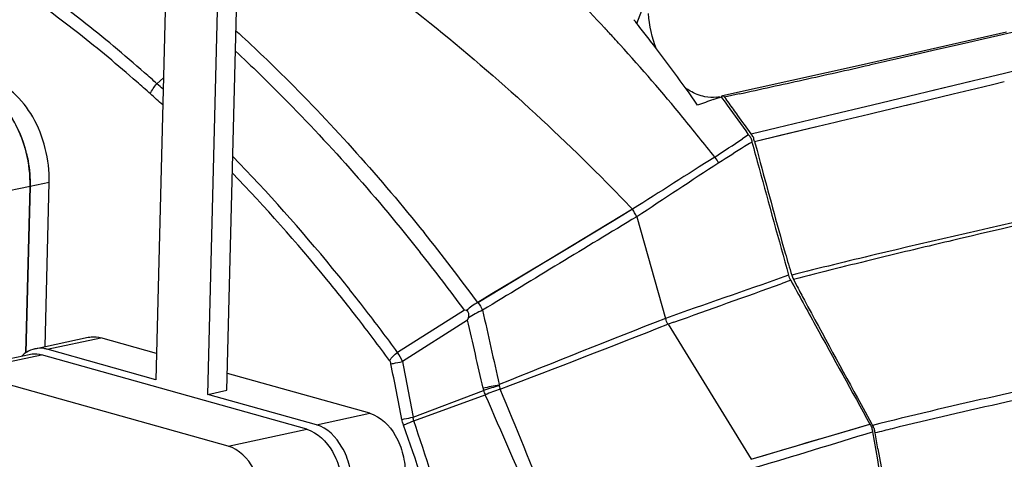
# Model space of a CAD drawing. Units: millimetres. Extents: x 0 to 2970, y 0 to 2100.
# Drawn here: x 256 to 312, y 718 to 743 of the extents above; entities that cross this region are included whole.
import ezdxf

# ---------------------------------------------------------------- set-up
doc = ezdxf.new("R2010")
doc.units = ezdxf.units.MM
doc.header["$LTSCALE"] = 163.35
for name, color, linetype in [('B-DY-0010_DXF_CONTINUOUS_LINE', 7, 'CONTINUOUS'), ('B-KNZ-001512DXF_CONTINUOUS_LINE', 7, 'CONTINUOUS'), ('DMX-INPUT-GUDXF_CONTINUOUS_LINE', 7, 'CONTINUOUS'), ('LJ-Y41003-02DXF_CONTINUOUS_LINE', 7, 'CONTINUOUS'), ('LJ-Y41003-03DXF_CONTINUOUS_LINE', 7, 'CONTINUOUS'), ('SEETRONIC-PODXF_CONTINUOUS_LINE', 7, 'CONTINUOUS')]:
    doc.layers.add(name, color=color, linetype=linetype)

msp = doc.modelspace()

# ---------------------------------------------------------------- linework, layer by layer
at = {"layer": 'B-DY-0010_DXF_CONTINUOUS_LINE', "color": 7, "linetype": 'Continuous'}
for p, q in [((256.803, 733.399), (253.651, 732.748)), ((256.566, 723.966), (256.803, 733.399))]:
    msp.add_line(p, q, dxfattribs=at)
msp.add_open_spline([(256.803, 733.399), (256.819, 734.046), (256.704, 735.026), (256.309, 736.254), (255.777, 737.362), (254.909, 738.494), (253.942, 739.08), (253.457, 739.216)], degree=3, knots=[0, 0, 0, 0, 0.27213, 0.408835, 0.542031, 0.787917, 1, 1, 1, 1], dxfattribs=at)
at = {"layer": 'B-KNZ-001512DXF_CONTINUOUS_LINE', "color": 7, "linetype": 'Continuous'}
for p, q in [((252.277, 722.914), (256.742, 723.874)), ((252.98, 722.887), (257.446, 723.847)), ((272.491, 719.621), (257.446, 723.847)), ((268.026, 718.661), (252.98, 722.887)), ((268.026, 718.661), (272.491, 719.621))]:
    msp.add_line(p, q, dxfattribs=at)
for points, knots in [([(256.742, 723.874), (256.799, 723.886), (257.033, 723.922), (257.274, 723.895), (257.446, 723.847)], [0, 0, 0, 0, 0.245766, 1, 1, 1, 1]), ([(272.491, 719.621), (273.108, 719.448), (273.764, 718.764), (274.201, 717.845), (274.44, 717.106), (274.508, 716.519), (274.498, 716.131)], [0, 0, 0, 0, 0.453467, 0.58777, 0.725611, 1, 1, 1, 1]), ([(270.033, 715.171), (270.042, 715.559), (269.974, 716.146), (269.736, 716.885), (269.298, 717.805), (268.643, 718.488), (268.026, 718.661)], [0, 0, 0, 0, 0.274389, 0.41223, 0.546533, 1, 1, 1, 1])]:
    msp.add_open_spline(points, degree=3, knots=knots, dxfattribs=at)
at = {"layer": 'DMX-INPUT-GUDXF_CONTINUOUS_LINE', "color": 7, "linetype": 'Continuous'}
for p, q in [((264.487, 744.762), (263.928, 722.436)), ((266.883, 721.605), (267.463, 744.748)), ((267.964, 721.838), (268.544, 744.98)), ((257.075, 724.19), (260.1, 724.84)), ((257.779, 724.163), (260.804, 724.813)), ((263.965, 723.925), (260.804, 724.813)), ((263.928, 722.436), (257.779, 724.163)), ((276.057, 720.529), (267.988, 722.795)), ((266.883, 721.605), (267.964, 721.838)), ((273.032, 719.878), (266.883, 721.605)), ((273.032, 719.878), (276.057, 720.529))]:
    msp.add_line(p, q, dxfattribs=at)
for points, knots in [([(260.1, 724.84), (260.157, 724.853), (260.391, 724.888), (260.632, 724.861), (260.804, 724.813)], [0, 0, 0, 0, 0.245766, 1, 1, 1, 1]), ([(257.779, 724.163), (257.72, 724.179), (257.49, 724.231), (257.247, 724.227), (257.075, 724.19)], [0, 0, 0, 0, 0.257806, 1, 1, 1, 1]), ([(276.057, 720.529), (276.674, 720.355), (277.476, 719.52), (277.98, 718.207), (278.074, 717.427), (278.064, 717.039)], [0, 0, 0, 0, 0.453758, 0.725434, 1, 1, 1, 1]), ([(275.039, 716.388), (275.049, 716.776), (274.955, 717.557), (274.451, 718.87), (273.649, 719.705), (273.032, 719.878)], [0, 0, 0, 0, 0.274566, 0.546242, 1, 1, 1, 1])]:
    msp.add_open_spline(points, degree=3, knots=knots, dxfattribs=at)
for points in [[(256.611, 723.998), (256.518, 723.938), (256.431, 723.869), (256.352, 723.792)], [(257.075, 724.19), (256.912, 724.155), (256.752, 724.088), (256.611, 723.998)]]:
    msp.add_open_spline(points, degree=3, dxfattribs=at)
at = {"layer": 'LJ-Y41003-02DXF_CONTINUOUS_LINE', "color": 7, "linetype": 'Continuous'}
for p, q in [((312.149, 742.143), (303.914, 740.271)), ((309.193, 741.377), (308.245, 741.161)), ((308.245, 741.161), (305.873, 740.623)), ((307.034, 740.886), (305.873, 740.623)), ((308.245, 741.161), (307.034, 740.886)), ((303.914, 740.271), (296.043, 738.531)), ((304.541, 740.323), (304.38, 740.287)), ((309.957, 739.326), (311.246, 739.635)), ((304.55, 738.033), (310.208, 739.386)), ((307.916, 738.837), (308.931, 739.08)), ((309.136, 738.652), (310.414, 738.959)), ((310.414, 738.959), (311.354, 739.185)), ((311.354, 739.185), (312.026, 739.347)), ((296.043, 738.529), (296.038, 738.53)), ((297.006, 738.65), (296.172, 738.468)), ((306.473, 738.015), (309.136, 738.652)), ((302.006, 737.423), (304.55, 738.033)), ((304.658, 737.581), (306.698, 738.069)), ((300.581, 737.08), (302.006, 737.423)), ((300.581, 737.08), (302.006, 737.423)), ((297.676, 736.378), (299.177, 736.742)), ((297.871, 735.954), (301.472, 736.819)), ((299.177, 736.742), (300.581, 737.08)), ((299.33, 736.305), (301.302, 736.778)), ((301.472, 736.819), (302.114, 736.973)), ((297.871, 735.954), (299.33, 736.305)), ((297.871, 735.954), (298.008, 735.444)), ((298.008, 735.444), (298.192, 734.766)), ((305.897, 729.81), (304.726, 729.532)), ((305.979, 729.593), (304.811, 729.309)), ((300.074, 728.124), (300.29, 727.716)), ((303.906, 721.036), (304.496, 719.957)), ((304.496, 719.957), (304.557, 719.844)), ((304.496, 719.957), (304.557, 719.844))]:
    msp.add_line(p, q, dxfattribs=at)
for points in [[(296.11, 738.552), (296.098, 738.544), (296.085, 738.537), (296.073, 738.533), (296.061, 738.53), (296.049, 738.529), (296.043, 738.529)], [(296.172, 738.468), (296.162, 738.477), (296.151, 738.489), (296.141, 738.502), (296.13, 738.517), (296.12, 738.533), (296.11, 738.552)]]:
    msp.add_lwpolyline(points, dxfattribs=at)
for centre, radius, start, end in [((-10.047, 2139.521), 1434.128, 282.511375, 282.66476), ((6.829, 2063.309), 1356.07, 282.355902, 282.512856), ((295.477, 740.518), 2.065, 276.5045, 282.0805), ((295.484, 740.486), 2.032, 284.183, 285.799), ((200.142, 667.758), 119.254, 36.16011, 36.36536), ((200.339, 667.901), 119.012, 35.74781, 36.16018), ((200.582, 668.076), 118.712, 35.12503, 35.74783), ((440.898, 171.416), 574.251, 103.222913, 103.588495), ((412.806, 762.344), 117.836, 196.12597, 196.75656), ((413.871, 272.205), 470.171, 103.42304, 104.01922), ((407.453, 308.936), 432.723, 103.72132, 104.3679), ((523.3, 845.535), 252.22, 207.84818, 208.0456), ((371.948, 449.902), 277.774, 103.80374, 104.00878), ((128.107, 687.674), 179.429, 9.89711, 10.18919)]:
    msp.add_arc(centre, radius, start, end, dxfattribs=at)
for points, knots in [([(361.183, 755.41), (356.949, 753.944), (348.356, 751.308), (331.058, 746.486), (317.94, 743.377), (309.193, 741.377)], [0, 0, 0, 0, 0.249532, 0.500312, 1, 1, 1, 1]), ([(311.246, 739.635), (315.427, 740.64), (323.768, 742.665), (332.042, 744.955), (336.155, 746.146)], [0, 0, 0, 0, 0.501027, 1, 1, 1, 1]), ([(295.054, 738.492), (294.76, 738.548), (294.373, 738.703), (294.033, 738.924), (293.946, 738.987)], [0, 0, 0, 0, 0.736094, 1, 1, 1, 1]), ([(347.912, 739.458), (340.976, 737.756), (326.971, 734.535), (312.93, 731.475), (305.897, 729.81)], [0, 0, 0, 0, 0.497043, 1, 1, 1, 1]), ([(347.524, 739.097), (341.243, 737.606), (328.581, 734.724), (315.899, 731.937), (309.543, 730.443)], [0, 0, 0, 0, 0.4972, 1, 1, 1, 1]), ([(356.886, 734.627), (354.637, 733.798), (350.217, 731.926), (345.193, 729.971), (341.895, 728.572), (340.307, 727.833), (338.743, 727.107), (337.101, 726.704), (335.471, 726.387), (333.316, 725.954), (330.628, 725.421), (327.4, 724.785), (323.072, 723.927), (315.434, 722.386), (308.899, 720.934), (304.557, 719.844)], [0, 0, 0, 0, 0.131764, 0.26367, 0.296303, 0.328575, 0.360028, 0.390739, 0.421127, 0.451361, 0.511531, 0.571733, 0.632218, 0.753999, 1, 1, 1, 1]), ([(357.948, 733.854), (355.717, 733.018), (351.284, 731.181), (346.204, 729.362), (342.814, 728.13), (341.153, 727.495), (339.512, 726.899), (337.853, 726.516), (336.225, 726.196), (334.091, 725.758), (331.44, 725.194), (328.257, 724.532), (323.989, 723.656), (316.44, 722.118), (309.972, 720.71), (305.672, 719.654)], [0, 0, 0, 0, 0.131608, 0.264955, 0.298026, 0.330865, 0.363167, 0.394359, 0.424755, 0.454869, 0.514697, 0.574431, 0.634452, 0.7554, 1, 1, 1, 1]), ([(304.866, 718.514), (305.342, 715.786), (306.981, 704.947), (307.611, 693.946), (307.41, 685.756)], [0, 0, 0, 0, 0.25265, 1, 1, 1, 1])]:
    msp.add_open_spline(points, degree=3, knots=knots, dxfattribs=at)
for points in [[(292.313, 741.194), (292.056, 741.834), (291.9, 742.524), (291.856, 743.213)], [(305.873, 740.623), (305.429, 740.523), (304.985, 740.423), (304.541, 740.323)], [(295.711, 738.466), (295.494, 738.441), (295.27, 738.451), (295.054, 738.492)], [(302.114, 736.973), (302.962, 737.176), (303.81, 737.379), (304.658, 737.581)], [(297.807, 736.191), (297.758, 736.249), (297.72, 736.316), (297.676, 736.378)], [(297.871, 735.954), (297.85, 736.033), (297.823, 736.111), (297.807, 736.191)], [(298.192, 734.766), (298.658, 733.048), (299.112, 731.326), (299.606, 729.615)], [(299.973, 728.372), (299.998, 728.29), (300.023, 728.202), (300.081, 728.138)], [(300.697, 726.948), (301.751, 724.969), (302.832, 723.004), (303.906, 721.036)], [(304.665, 719.647), (304.624, 719.71), (304.593, 719.779), (304.557, 719.844)], [(304.707, 719.415), (304.693, 719.492), (304.673, 719.569), (304.665, 719.647)]]:
    msp.add_open_spline(points, degree=3, dxfattribs=at)
at = {"layer": 'LJ-Y41003-03DXF_CONTINUOUS_LINE', "color": 7, "linetype": 'Continuous'}
for p, q in [((291.191, 742.648), (291.699, 743.993)), ((263.996, 739.223), (264.357, 739.556)), ((297.533, 736.335), (297.252, 736.149)), ((297.252, 736.149), (297.181, 736.102)), ((297.584, 735.834), (297.303, 735.658)), ((297.722, 735.92), (297.584, 735.834)), ((290.956, 732.104), (282.189, 726.806)), ((290.402, 731.764), (289.815, 731.408)), ((290.958, 732.101), (290.402, 731.764)), ((289.815, 731.408), (288.539, 730.639)), ((291.191, 731.677), (292.818, 725.914)), ((288.539, 730.639), (287.477, 729.998)), ((287.477, 729.998), (286.345, 729.317)), ((286.345, 729.317), (285.223, 728.643)), ((285.223, 728.643), (284.188, 728.022)), ((299.802, 728.361), (299.537, 728.268)), ((284.188, 728.022), (282.981, 727.298)), ((299.918, 728.075), (299.379, 727.881)), ((282.981, 727.298), (282.179, 726.818)), ((281.435, 726.372), (277.632, 723.983)), ((281.533, 726.364), (281.435, 726.372)), ((281.591, 725.82), (277.912, 723.464)), ((281.591, 725.82), (281.648, 725.944)), ((293.3, 725.7), (292.963, 725.58)), ((292.963, 725.58), (297.683, 717.923)), ((278.518, 720.307), (282.513, 721.821)), ((278.558, 720.105), (282.607, 721.576)), ((297.68, 717.929), (304.406, 719.917)), ((301.912, 719.181), (303.464, 719.634)), ((303.464, 719.634), (304.41, 719.91))]:
    msp.add_line(p, q, dxfattribs=at)
for points in [[(282.478, 721.95), (282.481, 721.935), (282.485, 721.921), (282.488, 721.906), (282.492, 721.892), (282.496, 721.877), (282.5, 721.863), (282.504, 721.849), (282.509, 721.835), (282.513, 721.821)], [(297.683, 717.923), (298.329, 718.118), (298.961, 718.308), (299.58, 718.493), (300.188, 718.674), (300.782, 718.849), (301.358, 719.019), (301.912, 719.181)]]:
    msp.add_lwpolyline(points, dxfattribs=at)
for centre, radius, start, end in [((210.292, 678.76), 103.085, 38.1367, 38.44937), ((209.729, 668.367), 108.731, 42.69703, 42.90482), ((210.954, 679.279), 102.244, 37.59075, 38.137), ((209.518, 668.173), 109.018, 42.492, 42.69703), ((209.277, 667.952), 109.344, 42.22336, 42.49197), ((207.761, 666.596), 111.378, 39.41527, 42.2157), ((213.174, 680.969), 99.454, 35.00027, 37.59952), ((206.756, 675.657), 85.539, 47.99739, 48.62573), ((206.941, 675.444), 84.901, 48.11513, 48.81271), ((206.43, 675.148), 86.136, 47.75353, 48.06277), ((205.984, 674.5), 86.244, 47.43692, 48.06026), ((235.522, 907.513), 179.511, 289.52911, 289.68408), ((201.115, 668.891), 117.665, 35.97525, 36.26434), ((201.767, 669.363), 116.861, 34.96632, 35.97592), ((205.778, 664.952), 113.954, 37.97033, 39.4208), ((25.497, 1145.028), 490.951, 303.37973, 303.59942), ((465.705, 465.689), 318.187, 121.95514, 122.26527), ((201.427, 646.694), 123.734, 43.65349, 44.63279), ((1607.896, -1445.909), 2544.725, 121.159742, 121.389973), ((186.855, 656.783), 118.286, 36.30499, 38.7263), ((184.615, 654.866), 120.363, 36.44765, 38.41443), ((-446.14, 2795.802), 2198.203, 289.65672, 289.825066), ((190.397, 660.467), 107.909, 36.05814, 37.71842), ((189.815, 659.73), 108.174, 36.13611, 37.78132), ((33.839, 666.994), 254.64, 12.46362, 13.35703), ((-39.873, 1569.836), 907.49, 290.871877, 291.516098), ((1860.556, 1025.509), 1611.209, 190.804878, 190.919182), ((341.315, 543.723), 187.554, 107.98896, 108.27149), ((-866.437, 245.008), 1244.851, 22.198552, 22.525148), ((-740.1, 273.896), 1116.399, 23.282588, 23.640913)]:
    msp.add_arc(centre, radius, start, end, dxfattribs=at)
for points, knots in [([(279.824, 751.451), (280.657, 750.758), (283.983, 747.893), (287.122, 744.811), (289.372, 742.389)], [0, 0, 0, 0, 0.246819, 1, 1, 1, 1]), ([(263.296, 739.847), (262.137, 740.867), (257.555, 744.688), (252.535, 747.998), (248.615, 750.044)], [0, 0, 0, 0, 0.258807, 1, 1, 1, 1]), ([(262.851, 739.338), (261.777, 740.277), (257.528, 743.81), (252.905, 746.904), (249.3, 748.857)], [0, 0, 0, 0, 0.258146, 1, 1, 1, 1]), ([(274.472, 746.459), (275.789, 745.521), (281.066, 741.577), (285.988, 737.162), (289.48, 733.625)], [0, 0, 0, 0, 0.245505, 1, 1, 1, 1]), ([(268.475, 742.235), (269.415, 741.372), (273.186, 737.764), (276.668, 733.857), (279.135, 730.782)], [0, 0, 0, 0, 0.244466, 1, 1, 1, 1]), ([(268.446, 741.081), (269.369, 740.217), (273.074, 736.609), (276.496, 732.714), (278.923, 729.653)], [0, 0, 0, 0, 0.2445, 1, 1, 1, 1]), ([(297.722, 735.92), (297.857, 735.426), (298.546, 732.905), (299.236, 730.385), (299.802, 728.361)], [0, 0, 0, 0, 0.195767, 1, 1, 1, 1]), ([(275.755, 726.484), (275.165, 727.247), (272.801, 730.219), (270.273, 733.061), (268.296, 735.089)], [0, 0, 0, 0, 0.254177, 1, 1, 1, 1]), ([(275.311, 726.003), (274.752, 726.724), (272.515, 729.534), (270.132, 732.229), (268.273, 734.159)], [0, 0, 0, 0, 0.253956, 1, 1, 1, 1]), ([(291.189, 731.684), (291.162, 731.761), (291.061, 731.887), (291.012, 732.045), (290.958, 732.101)], [0, 0, 0, 0, 0.515553, 1, 1, 1, 1]), ([(299.918, 728.075), (300.387, 727.222), (301.884, 724.501), (303.381, 721.779), (304.41, 719.91)], [0, 0, 0, 0, 0.313185, 1, 1, 1, 1]), ([(277.256, 723.338), (277.302, 723.346), (277.521, 723.387), (277.74, 723.429), (277.912, 723.464)], [0, 0, 0, 0, 0.210839, 1, 1, 1, 1]), ([(277.882, 720.187), (277.927, 720.195), (278.139, 720.233), (278.351, 720.274), (278.518, 720.307)], [0, 0, 0, 0, 0.211175, 1, 1, 1, 1]), ([(277.971, 719.858), (278.011, 719.879), (278.203, 719.97), (278.401, 720.048), (278.558, 720.105)], [0, 0, 0, 0, 0.212978, 1, 1, 1, 1]), ([(304.559, 719.481), (305.059, 716.655), (306.783, 705.49), (307.465, 694.152), (307.261, 685.726)], [0, 0, 0, 0, 0.253991, 1, 1, 1, 1])]:
    msp.add_open_spline(points, degree=3, knots=knots, dxfattribs=at)
for points in [[(263.625, 738.652), (263.703, 738.866), (263.838, 739.061), (263.996, 739.223)], [(295.531, 738.329), (295.234, 738.223), (294.938, 738.119), (294.642, 738.013)], [(297.533, 736.335), (297.575, 736.275), (297.611, 736.211), (297.658, 736.155)], [(297.658, 736.155), (297.673, 736.075), (297.701, 735.998), (297.722, 735.92)], [(295.611, 735.063), (294.059, 734.077), (292.505, 733.094), (290.953, 732.107)], [(295.845, 734.743), (295.781, 734.848), (295.707, 734.947), (295.632, 735.045)], [(295.845, 734.743), (294.294, 733.72), (292.742, 732.699), (291.191, 731.677)], [(299.918, 728.075), (299.87, 728.162), (299.822, 728.258), (299.819, 728.358)], [(299.537, 728.268), (297.297, 727.483), (295.055, 726.706), (292.818, 725.914)], [(282.178, 726.818), (281.951, 726.686), (281.732, 726.535), (281.533, 726.364)], [(282.177, 726.817), (282.286, 726.682), (282.376, 726.532), (282.45, 726.375)], [(281.648, 725.944), (281.71, 726.075), (281.677, 726.351), (281.533, 726.364)], [(282.45, 726.374), (282.173, 726.25), (281.898, 726.115), (281.648, 725.944)], [(282.45, 726.375), (282.768, 724.97), (283.086, 723.564), (283.389, 722.155)], [(292.82, 725.909), (289.667, 724.681), (286.527, 723.419), (283.389, 722.155)], [(292.96, 725.585), (292.9, 725.682), (292.85, 725.791), (292.842, 725.905)], [(277.179, 723.521), (277.298, 723.701), (277.46, 723.853), (277.632, 723.983)], [(277.912, 723.464), (277.829, 723.642), (277.737, 723.816), (277.632, 723.983)], [(277.256, 723.338), (277.243, 723.403), (277.218, 723.468), (277.179, 723.521)], [(277.882, 720.187), (277.674, 721.237), (277.465, 722.288), (277.256, 723.338)], [(283.389, 722.131), (283.083, 722.085), (282.78, 722.018), (282.478, 721.95)], [(282.513, 721.821), (282.535, 721.738), (282.559, 721.65), (282.615, 721.586)], [(283.446, 721.896), (283.162, 721.804), (282.882, 721.695), (282.607, 721.576)], [(283.384, 722.153), (283.399, 722.068), (283.412, 721.98), (283.45, 721.903)], [(277.971, 719.858), (277.934, 719.964), (277.898, 720.073), (277.894, 720.185)], [(278.558, 720.105), (278.537, 720.17), (278.524, 720.238), (278.518, 720.307)], [(280.561, 714.054), (279.892, 716.07), (279.224, 718.087), (278.558, 720.105)], [(280.051, 713.837), (279.359, 715.844), (278.666, 717.851), (277.971, 719.858)], [(297.862, 717.446), (300.1, 718.107), (302.329, 718.795), (304.559, 719.481)], [(304.41, 719.91), (304.446, 719.844), (304.477, 719.776), (304.518, 719.713)], [(304.518, 719.713), (304.526, 719.635), (304.546, 719.558), (304.559, 719.481)]]:
    msp.add_open_spline(points, degree=3, dxfattribs=at)
at = {"layer": 'SEETRONIC-PODXF_CONTINUOUS_LINE', "color": 7, "linetype": 'Continuous'}
for p, q in [((256.803, 733.399), (256.566, 723.966)), ((257.883, 733.632), (256.803, 733.399)), ((257.649, 724.313), (257.883, 733.632))]:
    msp.add_line(p, q, dxfattribs=at)
for centre, radius, start, end in [((249.357, 733.503), 7.454, 16.1607, 16.4883), ((249.341, 733.498), 7.472, 14.0745, 16.1602)]:
    msp.add_arc(centre, radius, start, end, dxfattribs=at)
for points, knots in [([(257.883, 733.632), (257.904, 734.278), (257.746, 735.573), (257.058, 737.335), (255.989, 738.723), (255.024, 739.318), (254.538, 739.448)], [0, 0, 0, 0, 0.272303, 0.54174, 0.787783, 1, 1, 1, 1]), ([(254.963, 738.3), (255.137, 738.129), (255.822, 737.346), (256.28, 736.379), (256.505, 735.618)], [0, 0, 0, 0, 0.235281, 1, 1, 1, 1]), ([(256.588, 735.315), (256.628, 735.157), (256.764, 734.528), (256.818, 733.88), (256.803, 733.399)], [0, 0, 0, 0, 0.252547, 1, 1, 1, 1])]:
    msp.add_open_spline(points, degree=3, knots=knots, dxfattribs=at)

doc.saveas('drawing.dxf')
